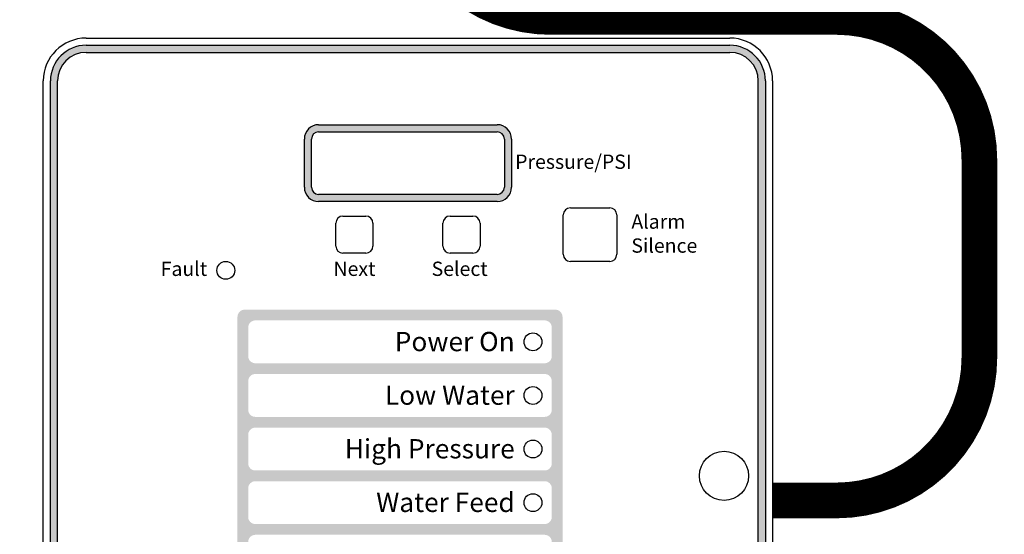
# Model space of a CAD drawing. Extents: x 7 to 314, y -13 to 226.
# Drawn here: x 156 to 170, y 91 to 98 of the extents above; entities that cross this region are included whole.
import ezdxf
from ezdxf.enums import TextEntityAlignment as Align

# ---------------------------------------------------------------- set-up
doc = ezdxf.new("R2010")
doc.units = 0
doc.header["$LTSCALE"] = 1.5
doc.header["$MEASUREMENT"] = 0
doc.linetypes.add('DOTX2', pattern=[0.5, 0, -0.5])
doc.layers.get('0').update_dxf_attribs({"color": 250, "linetype": 'CONTINUOUS'})
doc.layers.get('Defpoints').update_dxf_attribs({"color": 250, "linetype": 'CONTINUOUS'})
for name, color, linetype in [('3', 5, 'CONTINUOUS'), ('DIM-TEXT', 3, 'CONTINUOUS'), ('DIMTEXT', 3, 'CONTINUOUS'), ('DIMTXT', 3, 'CONTINUOUS'), ('h2', 6, 'DOTX2')]:
    doc.layers.add(name, color=color, linetype=linetype)
doc.styles.add('ARIAL', font='ARIAL.TTF')
doc.styles.get("Standard").update_dxf_attribs({"font": 'txt.shx'})
doc.dimstyles.get("Standard").update_dxf_attribs({"dimtxt": 0.18, "dimasz": 0.18, "dimexe": 0.18, "dimexo": 0.0625, "dimgap": 0.09, "dimtad": 0, "dimtih": 1, "dimtoh": 1, "dimdec": 4, "dimzin": 0, "dimdsep": 46, "dimtxsty": 'Standard', "dimcen": 0.09, "dimadec": 0, "dimazin": 0, "dimtfac": 1, "dimtdec": 4, "dimtofl": 0, "dimtmove": 0, "dimatfit": 3, "dimfxl": 0, "dimtolj": 1, "dimtzin": 0, "dimarcsym": 0})

# ---------------------------------------------------------------- blocks, each defined once
blk = doc.blocks.new('*D14')
at = {"layer": 'Defpoints', "color": 0}
for p in [(91.751, 126.415), (240.642, 101.116), (91.751, 84.81)]:
    blk.add_point(p, dxfattribs=at)
at = {"layer": 'DIMTEXT', "color": 0, "lineweight": -2}
for p, q in [((91.751, 85.81), (91.751, 127.415)), ((240.642, 102.116), (240.642, 127.415)), ((93.251, 126.415), (155.196, 126.415)), ((239.142, 126.415), (177.196, 126.415))]:
    blk.add_line(p, q, dxfattribs=at)
at = {"layer": 'DIMTEXT', "color": 0}
for points in [[(93.251, 126.665), (93.251, 126.165), (91.751, 126.415)], [(239.142, 126.665), (239.142, 126.165), (240.642, 126.415)]]:
    blk.add_solid(points, dxfattribs=at)
at = {"layer": 'DIMTEXT', "color": 4, "insert": (166.196, 126.415), "char_height": 2, "attachment_point": 5}
blk.add_mtext('\\A1;151"\\Papproximate', dxfattribs=at)

msp = doc.modelspace()

# ---------------------------------------------------------------- hatches: boundary and pattern name
h = msp.add_hatch(color=256)
h.paths.add_polyline_path([(160.202, 97.004, 0.414214), (160.002, 96.804), (160.002, 96.129, 0.414214), (160.202, 95.929), (162.702, 95.929, 0.414214), (162.902, 96.129), (162.902, 96.804, 0.414214), (162.702, 97.004)])
h.paths.add_polyline_path([(162.702, 96.904, -0.414214), (162.802, 96.804), (162.802, 96.129, -0.414214), (162.702, 96.029), (160.202, 96.029, -0.414214), (160.102, 96.129), (160.102, 96.804, -0.414214), (160.202, 96.904)], flags=16)
at = {"layer": '3'}
h = msp.add_hatch(color=256, dxfattribs=at)
edge = h.paths.add_edge_path()
edge.add_arc((165.957, 97.616), 0.5, 0, 90)
edge.add_line((165.957, 98.116), (156.947, 98.116))
edge.add_arc((156.947, 97.616), 0.5, 90, 180)
edge.add_line((156.447, 97.616), (156.447, 86.566))
edge.add_arc((156.947, 86.566), 0.5, 180, 270)
edge.add_line((156.947, 86.066), (165.957, 86.066))
edge.add_arc((165.957, 86.566), 0.5, 270, 360)
edge.add_line((166.457, 86.566), (166.457, 97.616))
edge = h.paths.add_edge_path(flags=16)
edge.add_arc((165.957, 97.616), 0.4, 0, 90)
edge.add_line((165.957, 98.016), (156.947, 98.016))
edge.add_arc((156.947, 97.616), 0.4, 90, 180)
edge.add_line((156.547, 97.616), (156.547, 86.566))
edge.add_arc((156.947, 86.566), 0.4, 180, 270)
edge.add_line((156.947, 86.166), (165.957, 86.166))
edge.add_arc((165.957, 86.566), 0.4, 270, 360)
edge.add_line((166.357, 86.566), (166.357, 97.616))
h = msp.add_hatch(color=256, dxfattribs=at)
h.paths.add_polyline_path([(163.616, 94.316, 0.414214), (163.516, 94.416), (159.166, 94.416, 0.414214), (159.066, 94.316), (159.066, 88.366, 0.414214), (159.166, 88.266), (163.516, 88.266, 0.414214), (163.616, 88.366)])
h.paths.add_polyline_path([(163.466, 93.416), (163.466, 93.016, -0.414214), (163.366, 92.916), (159.316, 92.916, -0.414214), (159.216, 93.016), (159.216, 93.416, -0.414214), (159.316, 93.516), (163.366, 93.516, -0.414214)], flags=16)
h.paths.add_polyline_path([(163.366, 93.666), (159.316, 93.666, -0.414214), (159.216, 93.766), (159.216, 94.166, -0.414214), (159.316, 94.266), (163.366, 94.266, -0.414214), (163.466, 94.166), (163.466, 93.766, -0.414214)], flags=16)
h.paths.add_polyline_path([(163.466, 92.666), (163.466, 92.266, -0.414214), (163.366, 92.166), (159.316, 92.166, -0.414214), (159.216, 92.266), (159.216, 92.666, -0.414214), (159.316, 92.766), (163.366, 92.766, -0.414214)], flags=16)
h.paths.add_polyline_path([(163.466, 91.916), (163.466, 91.516, -0.414214), (163.366, 91.416), (159.316, 91.416, -0.414214), (159.216, 91.516), (159.216, 91.916, -0.414214), (159.316, 92.016), (163.366, 92.016, -0.414214)], flags=16)
h.paths.add_polyline_path([(163.366, 91.266, -0.414214), (163.466, 91.166), (163.466, 90.766, -0.414214), (163.366, 90.666), (159.316, 90.666, -0.414214), (159.216, 90.766), (159.216, 91.166, -0.414214), (159.316, 91.266)], flags=16)
h.paths.add_polyline_path([(163.366, 90.516, -0.414214), (163.466, 90.416), (163.466, 90.016, -0.414214), (163.366, 89.916), (159.316, 89.916, -0.414214), (159.216, 90.016), (159.216, 90.416, -0.414214), (159.316, 90.516)], flags=16)
h.paths.add_polyline_path([(163.366, 89.766, -0.414214), (163.466, 89.666), (163.466, 89.266, -0.414214), (163.366, 89.166), (159.316, 89.166, -0.414214), (159.216, 89.266), (159.216, 89.666, -0.414214), (159.316, 89.766)], flags=16)
h.paths.add_polyline_path([(163.366, 89.016, -0.414214), (163.466, 88.916), (163.466, 88.516, -0.414214), (163.366, 88.416), (159.316, 88.416, -0.414214), (159.216, 88.516), (159.216, 88.916, -0.414214), (159.316, 89.016)], flags=16)
h.paths.add_polyline_path([(161.051, 93.012), (163.016, 93.012), (163.016, 93.423), (161.051, 93.423)], flags=8)
h.paths.add_polyline_path([(161.161, 93.76), (163.017, 93.76), (163.017, 94.18), (161.161, 94.18)], flags=8)
h.paths.add_polyline_path([(160.951, 90.668), (163.034, 90.668), (163.034, 91.192), (160.951, 91.192)], flags=8)
h.paths.add_polyline_path([(160.468, 92.168), (163.034, 92.168), (163.034, 92.692), (160.468, 92.692)], flags=8)
h.paths.add_polyline_path([(160.893, 91.512), (163.016, 91.512), (163.016, 91.923), (160.893, 91.923)], flags=8)
h.paths.add_polyline_path([(159.295, 88.422), (163.034, 88.422), (163.034, 88.947), (159.295, 88.947)], flags=8)
h.paths.add_polyline_path([(160.568, 90.012), (163.016, 90.012), (163.016, 90.423), (160.568, 90.423)], flags=8)
h.paths.add_polyline_path([(160.951, 89.262), (163.016, 89.262), (163.016, 89.673), (160.951, 89.673)], flags=8)
at = {"layer": 'h2', "linetype": 'DOTX2'}
h = msp.add_hatch(dxfattribs=at)
h.set_pattern_fill('ANSI38', color=256, scale=10, style=0)
h.paths.add_polyline_path([(160.921, 100.314), (161.202, 100.314), (161.202, 101.116), (140.892, 101.116), (140.892, 99.27, -0.01747), (140.233, 99.215, -0.007039), (139.574, 99.193, -0.004983), (138.642, 99.184), (138.642, 99.116), (160.679, 99.116, -0.338955), (160.921, 99.301)])
h.paths.add_polyline_path([(161.702, 101.042), (161.702, 101.116), (161.202, 101.116), (161.202, 101.042), (161.202, 100.314), (161.702, 100.314)])
h.paths.add_polyline_path([(161.984, 100.314), (160.921, 100.314), (160.921, 99.301, 0.328477), (160.933, 99.284, 0.043348), (161.076, 99.253, 0.01869), (161.232, 99.238, 0.013318), (161.452, 99.232, 0.013318), (161.672, 99.238, 0.01869), (161.828, 99.253, 0.043348), (161.971, 99.284, 0.328477), (161.984, 99.301)])
h.paths.add_polyline_path([(140.892, 101.116), (138.642, 101.116), (138.642, 99.184, 0.004983), (139.574, 99.193, 0.007039), (140.233, 99.215, 0.016895), (140.87, 99.268, 0.38073), (140.892, 99.292)])
h.paths.add_polyline_path([(138.642, 101.116), (136.392, 101.116), (136.392, 99.292, 0.38073), (136.414, 99.268, 0.016895), (137.051, 99.215, 0.007039), (137.71, 99.193, 0.004983), (138.642, 99.184)])
h.paths.add_polyline_path([(136.392, 101.116), (116.642, 101.116), (116.642, 78.241), (118.642, 78.241, -0.045665), (119.434, 86.644, -0.059971), (121.425, 92.965, -0.101491), (124.996, 97.893, -0.187498), (128.142, 99.116), (136.153, 99.116, -0.328731), (136.392, 99.292)])
h.paths.add_polyline_path([(124.996, 58.339, -0.030215), (123.724, 59.653, -0.030073), (122.027, 62.428, -0.000715), (122.026, 62.338, -0.612838), (121.825, 62.241), (116.642, 62.241), (116.642, 55.116), (134.679, 55.116), (134.679, 57.116), (128.142, 57.116, -0.187498)])

# ---------------------------------------------------------------- linework, layer by layer
at = {"linetype": 'Continuous'}
for p, q in [((156.947, 98.216), (165.957, 98.216)), ((156.347, 86.566), (156.347, 97.616)), ((166.557, 97.616), (166.557, 86.566))]:
    msp.add_line(p, q, dxfattribs=at)
for p, q in [((163.727, 95.841), (164.277, 95.841)), ((160.542, 95.726), (160.862, 95.726)), ((162.042, 95.726), (162.362, 95.726)), ((163.627, 95.191), (163.627, 95.741)), ((164.377, 95.741), (164.377, 95.191)), ((160.442, 95.306), (160.442, 95.626)), ((160.962, 95.626), (160.962, 95.306)), ((161.942, 95.306), (161.942, 95.626)), ((162.462, 95.626), (162.462, 95.306)), ((160.862, 95.206), (160.542, 95.206)), ((162.362, 95.206), (162.042, 95.206)), ((164.277, 95.091), (163.727, 95.091))]:
    msp.add_line(p, q)
msp.add_circle((158.902, 94.966), 0.125)
for centre, radius in [((163.202, 93.966), 0.125), ((163.202, 93.216), 0.125), ((163.202, 92.466), 0.125), ((165.877, 92.091), 0.344), ((163.202, 91.716), 0.125)]:
    msp.add_circle(centre, radius, dxfattribs=at)
msp.add_arc((156.947, 97.616), 0.6, 90, 180, dxfattribs=at)
for centre, radius, start, end in [((162.702, 96.129), 0.2, 270, 0), ((163.727, 95.741), 0.1, 90, 180), ((164.277, 95.741), 0.1, 0, 90), ((160.542, 95.626), 0.1, 90, 180), ((160.862, 95.626), 0.1, 0, 90), ((162.042, 95.626), 0.1, 90, 180), ((162.362, 95.626), 0.1, 0, 90), ((160.542, 95.306), 0.1, 180, 270), ((160.862, 95.306), 0.1, 270, 360), ((162.042, 95.306), 0.1, 180, 270), ((162.362, 95.306), 0.1, 270, 360), ((163.727, 95.191), 0.1, 180, 270), ((164.277, 95.191), 0.1, 270, 360)]:
    msp.add_arc(centre, radius, start, end)
at = {"layer": '3'}
for p, q in [((156.947, 98.116), (165.957, 98.116)), ((156.947, 98.016), (165.957, 98.016)), ((156.447, 86.566), (156.447, 97.616)), ((156.547, 86.566), (156.547, 97.616)), ((166.357, 86.566), (166.357, 97.616)), ((166.457, 97.616), (166.457, 86.566)), ((160.202, 97.004), (162.702, 97.004)), ((160.202, 96.904), (162.702, 96.904)), ((160.202, 96.904), (162.702, 96.904)), ((160.202, 96.904), (162.702, 96.904)), ((160.202, 96.904), (162.702, 96.904)), ((160.202, 96.904), (162.702, 96.904)), ((160.202, 96.904), (162.702, 96.904)), ((160.002, 96.129), (160.002, 96.804)), ((160.102, 96.129), (160.102, 96.804)), ((160.102, 96.129), (160.102, 96.804)), ((160.102, 96.129), (160.102, 96.804)), ((160.102, 96.129), (160.102, 96.804)), ((160.102, 96.129), (160.102, 96.804)), ((160.102, 96.129), (160.102, 96.804)), ((162.802, 96.804), (162.802, 96.129)), ((162.802, 96.804), (162.802, 96.129)), ((162.802, 96.804), (162.802, 96.129)), ((162.802, 96.804), (162.802, 96.129)), ((162.802, 96.804), (162.802, 96.129)), ((162.802, 96.804), (162.802, 96.129)), ((162.902, 96.804), (162.902, 96.129)), ((162.702, 96.029), (160.202, 96.029)), ((162.702, 96.029), (160.202, 96.029)), ((162.702, 96.029), (160.202, 96.029)), ((162.702, 96.029), (160.202, 96.029)), ((162.702, 96.029), (160.202, 96.029)), ((162.702, 96.029), (160.202, 96.029)), ((162.702, 95.929), (160.202, 95.929))]:
    msp.add_line(p, q, dxfattribs=at)
for centre, radius, start, end in [((156.947, 97.616), 0.5, 90, 180), ((156.947, 97.616), 0.4, 90, 180), ((165.957, 97.616), 0.5, 0, 90), ((165.957, 97.616), 0.4, 0, 90), ((160.202, 96.804), 0.2, 90, 180), ((160.202, 96.804), 0.1, 90, 180), ((160.202, 96.804), 0.1, 90, 180), ((160.202, 96.804), 0.1, 90, 180), ((160.202, 96.804), 0.1, 90, 180), ((160.202, 96.804), 0.1, 90, 180), ((160.202, 96.804), 0.1, 90, 180), ((162.702, 96.804), 0.2, 0, 90), ((162.702, 96.804), 0.1, 0, 90), ((162.702, 96.804), 0.1, 0, 90), ((162.702, 96.804), 0.1, 0, 90), ((162.702, 96.804), 0.1, 0, 90), ((162.702, 96.804), 0.1, 0, 90), ((162.702, 96.804), 0.1, 0, 90), ((160.202, 96.129), 0.2, 180, 270), ((160.202, 96.129), 0.1, 180, 270), ((160.202, 96.129), 0.1, 180, 270), ((160.202, 96.129), 0.1, 180, 270), ((160.202, 96.129), 0.1, 180, 270), ((160.202, 96.129), 0.1, 180, 270), ((160.202, 96.129), 0.1, 180, 270), ((162.702, 96.129), 0.1, 270, 360), ((162.702, 96.129), 0.1, 270, 360), ((162.702, 96.129), 0.1, 270, 360), ((162.702, 96.129), 0.1, 270, 360), ((162.702, 96.129), 0.1, 270, 360), ((162.702, 96.129), 0.1, 270, 360)]:
    msp.add_arc(centre, radius, start, end, dxfattribs=at)
at = {"layer": 'DIM-TEXT'}
msp.add_arc((165.957, 97.616), 0.6, 0, 90, dxfattribs=at)
at = {"layer": 'DIMTXT', "const_width": 0.5}
msp.add_lwpolyline([(161.452, 100.912), (161.452, 100.512, 0.414214), (163.452, 98.512), (167.452, 98.512, -0.414214), (169.452, 96.512), (169.452, 93.747, -0.414214), (167.452, 91.747), (166.557, 91.747)], format="xyb", dxfattribs=at)

# ---------------------------------------------------------------- texts
at = {"layer": 'DIM-TEXT', "style": 'ARIAL'}
for s, p in [('Pressure/PSI', (162.953, 96.486)), ('Alarm', (164.58, 95.649)), ('Silence', (164.58, 95.313))]:
    msp.add_text(s, height=0.2, dxfattribs=at).set_placement(p, align=Align.MIDDLE_LEFT)
for s, height, p in [('Fault', 0.2, (158.641, 94.988)), ('Next', 0.2, (160.997, 94.988)), ('Select', 0.2, (162.568, 94.988)), ('Power On', 0.27, (162.947, 93.97)), ('Low Water', 0.27, (162.947, 93.22)), ('High Pressure', 0.27, (162.947, 92.47)), ('Water Feed', 0.27, (162.947, 91.72))]:
    msp.add_text(s, height=height, dxfattribs=at).set_placement(p, align=Align.MIDDLE_RIGHT)

# ---------------------------------------------------------------- dimensions: what is measured, and where the dimension line sits
at = {"layer": 'DIMTEXT'}
dim = msp.add_linear_dim(base=(91.751, 126.415), p1=(240.642, 101.116), p2=(91.751, 84.81), text='151"\\Papproximate', dimstyle='Standard', override={"dimtxt": 2, "dimasz": 1.5, "dimexe": 1, "dimexo": 1, "dimgap": 1, "dimdec": 0, "dimpost": '"', "dimclrt": 4, "dimtdec": 0}, dxfattribs=at)
dim.commit()
dim.dimension.update_dxf_attribs({"geometry": '*D14', "text_midpoint": (166.196, 126.415)})

doc.saveas('drawing.dxf')
